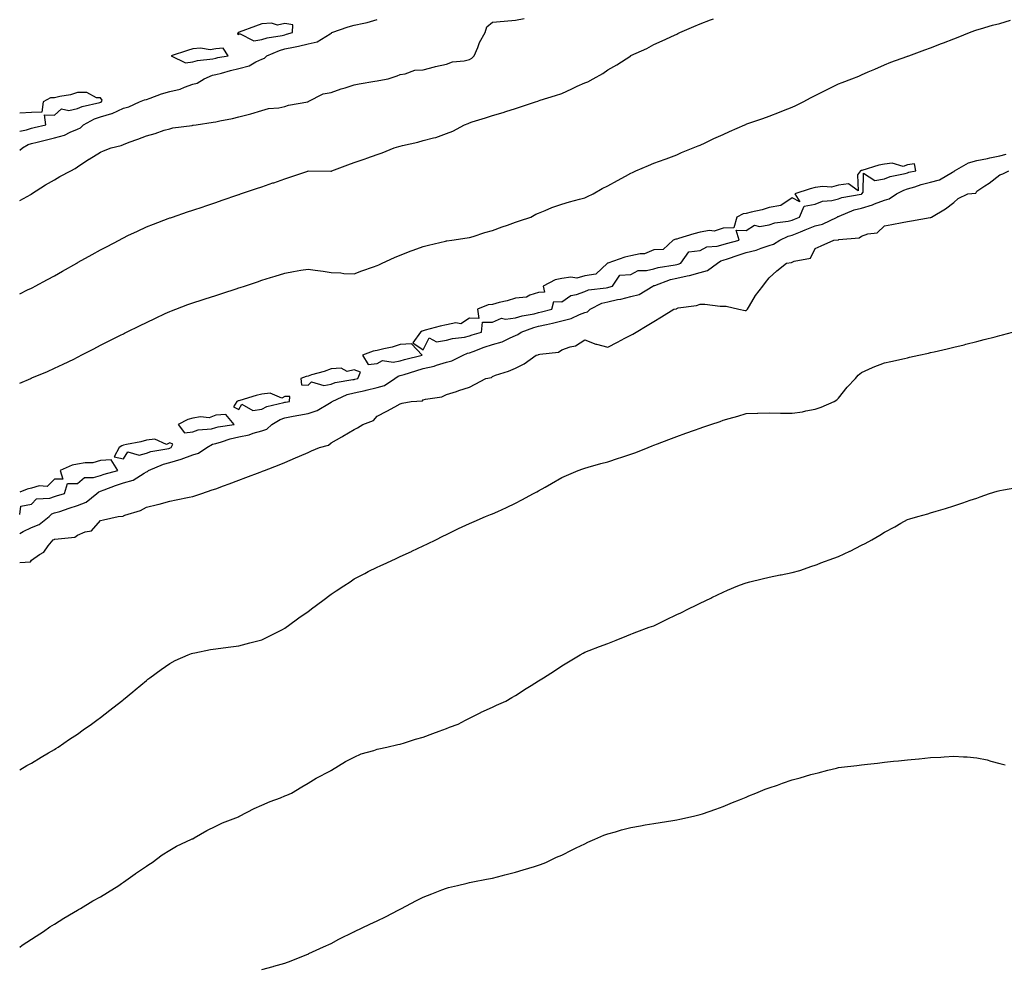
# Model space of a CAD drawing. Units: inches. Extents: x 928883 to 931523, y 7216058 to 7218698.
# Drawn here: x 928883 to 929310, y 7217906 to 7218318 of the extents above; entities that cross this region are included whole.
import ezdxf

# ---------------------------------------------------------------- set-up
doc = ezdxf.new("R2010")
doc.units = ezdxf.units.IN
doc.header["$MEASUREMENT"] = 0
doc.layers.add('Contour_92887216', color=7, linetype='Continuous', true_color=0xd1d657)

msp = doc.modelspace()

# ---------------------------------------------------------------- linework, layer by layer
at = {"layer": 'Contour_92887216'}
for points in [[(928883, 7218239.14, 3217), (928887.87, 7218241.74, 3217), (928888.05, 7218241.84, 3217), (928888.1, 7218241.86, 3217), (928888.19, 7218241.92, 3217), (928894.14, 7218245.83, 3217), (928898.05, 7218248.09, 3217), (928900.47, 7218249.5, 3217), (928905.13, 7218251.92, 3217), (928907.03, 7218252.94, 3217), (928908.05, 7218253.72, 3217), (928913.02, 7218256.96, 3217), (928913.17, 7218257.04, 3217), (928918.05, 7218260.03, 3217), (928919.28, 7218260.69, 3217), (928922.63, 7218261.92, 3217), (928927.01, 7218262.96, 3217), (928928.05, 7218263.44, 3217), (928930.5, 7218264.36, 3217), (928934.3, 7218265.67, 3217), (928938.05, 7218267.21, 3217), (928941.77, 7218268.21, 3217), (928945.66, 7218269.54, 3217), (928948.05, 7218270.24, 3217), (928949.4, 7218270.57, 3217), (928957.82, 7218271.69, 3217), (928958.05, 7218271.74, 3217), (928958.2, 7218271.76, 3217), (928959.57, 7218271.92, 3217), (928966.87, 7218273.09, 3217), (928968.05, 7218273.29, 3217), (928969.82, 7218273.68, 3217), (928975.34, 7218274.63, 3217), (928978.05, 7218275.34, 3217), (928982.67, 7218276.55, 3217), (928983.29, 7218276.67, 3217), (928988.05, 7218278.07, 3217), (928990.91, 7218279.07, 3217), (928995.39, 7218279.26, 3217), (928998.05, 7218279.85, 3217), (928999.57, 7218280.4, 3217), (929007.92, 7218281.92, 3217), (929008.02, 7218281.96, 3217), (929008.05, 7218281.96, 3217), (929008.12, 7218282, 3217), (929014.67, 7218285.3, 3217), (929018.05, 7218285.96, 3217), (929022.45, 7218287.53, 3217), (929024.1, 7218287.97, 3217), (929028.05, 7218289.22, 3217), (929030.29, 7218289.67, 3217), (929037.01, 7218290.88, 3217), (929038.05, 7218291.08, 3217), (929038.76, 7218291.22, 3217), (929042.83, 7218291.92, 3217), (929046.72, 7218293.25, 3217), (929048.05, 7218293.8, 3217), (929050.17, 7218294.05, 3217), (929054.38, 7218295.59, 3217), (929058.05, 7218295.83, 3217), (929062.88, 7218297.1, 3217), (929063.3, 7218297.17, 3217), (929068.05, 7218298.29, 3217), (929070.71, 7218299.26, 3217), (929075.81, 7218299.69, 3217), (929078.05, 7218300.22, 3217), (929079.1, 7218300.87, 3217), (929080.09, 7218301.92, 3217), (929081.62, 7218305.49, 3217), (929082.34, 7218307.62, 3217), (929084.91, 7218311.92, 3217), (929085.58, 7218314.38, 3217), (929088.05, 7218316.47, 3217), (929093.05, 7218316.92, 3217), (929098.05, 7218317.35, 3217), (929101.85, 7218318.11, 3217)], [(928883, 7218198.63, 3216), (928886.38, 7218200.26, 3216), (928888.05, 7218201.04, 3216), (928888.63, 7218201.33, 3216), (928889.72, 7218201.92, 3216), (928895.13, 7218204.85, 3216), (928898.05, 7218206.45, 3216), (928901.55, 7218208.42, 3216), (928907.77, 7218211.92, 3216), (928907.95, 7218212.02, 3216), (928908.05, 7218212.08, 3216), (928908.41, 7218212.27, 3216), (928914.38, 7218215.59, 3216), (928918.05, 7218217.62, 3216), (928920.87, 7218219.11, 3216), (928926.17, 7218221.92, 3216), (928927.4, 7218222.56, 3216), (928928.05, 7218222.92, 3216), (928929.97, 7218223.85, 3216), (928934.13, 7218225.85, 3216), (928938.05, 7218227.7, 3216), (928941.08, 7218228.89, 3216), (928947.41, 7218231.28, 3216), (928948.05, 7218231.53, 3216), (928948.34, 7218231.63, 3216), (928949.23, 7218231.92, 3216), (928955.84, 7218234.13, 3216), (928958.05, 7218234.87, 3216), (928962.51, 7218236.37, 3216), (928963.32, 7218236.65, 3216), (928968.05, 7218238.25, 3216), (928970.78, 7218239.19, 3216), (928977.66, 7218241.53, 3216), (928978.05, 7218241.67, 3216), (928978.24, 7218241.72, 3216), (928978.81, 7218241.92, 3216), (928985.7, 7218244.26, 3216), (928988.05, 7218245.06, 3216), (928992.84, 7218246.71, 3216), (928993.15, 7218246.82, 3216), (928998.05, 7218248.48, 3216), (929000.61, 7218249.36, 3216), (929008.02, 7218251.88, 3216), (929008.05, 7218251.9, 3216), (929008.07, 7218251.9, 3216), (929017.92, 7218251.78, 3216), (929018.05, 7218251.78, 3216), (929018.17, 7218251.8, 3216), (929018.4, 7218251.92, 3216), (929025.33, 7218254.63, 3216), (929028.05, 7218255.51, 3216), (929032.78, 7218257.19, 3216), (929033.59, 7218257.47, 3216), (929038.05, 7218258.99, 3216), (929040.21, 7218259.75, 3216), (929045.44, 7218261.92, 3216), (929047.48, 7218262.49, 3216), (929048.05, 7218262.62, 3216), (929049.03, 7218262.9, 3216), (929055.6, 7218264.36, 3216), (929058.05, 7218265.16, 3216), (929062.46, 7218266.33, 3216), (929063.48, 7218266.49, 3216), (929068.05, 7218268.11, 3216), (929070.78, 7218269.19, 3216), (929075.94, 7218271.92, 3216), (929077.52, 7218272.45, 3216), (929078.05, 7218272.76, 3216), (929079.27, 7218273.15, 3216), (929085.02, 7218274.95, 3216), (929088.05, 7218275.92, 3216), (929092.66, 7218277.31, 3216), (929093.83, 7218277.7, 3216), (929098.05, 7218279.03, 3216), (929100.25, 7218279.71, 3216), (929106.64, 7218281.92, 3216), (929107.71, 7218282.25, 3216), (929108.05, 7218282.37, 3216), (929108.69, 7218282.56, 3216), (929115.36, 7218284.62, 3216), (929118.05, 7218285.47, 3216), (929122.43, 7218287.55, 3216), (929124.77, 7218288.64, 3216), (929128.05, 7218290.18, 3216), (929129.38, 7218290.59, 3216), (929131.74, 7218291.92, 3216), (929135.85, 7218294.13, 3216), (929138.05, 7218295.85, 3216), (929141.96, 7218298.01, 3216), (929148.03, 7218301.92, 3216), (929148.05, 7218301.92, 3216), (929148.05, 7218301.94, 3216), (929148.07, 7218301.94, 3216), (929154.93, 7218305.05, 3216), (929158.05, 7218306.76, 3216), (929161.66, 7218308.31, 3216), (929166.97, 7218310.85, 3216), (929168.05, 7218311.33, 3216), (929168.47, 7218311.51, 3216), (929169.26, 7218311.92, 3216), (929175.37, 7218314.6, 3216), (929178.05, 7218315.77, 3216), (929182.54, 7218317.43, 3216), (929183.96, 7218317.84, 3216)], [(928883, 7218260.89, 3218), (928884.19, 7218261.92, 3218), (928886.65, 7218263.33, 3218), (928888.05, 7218263.78, 3218), (928890.51, 7218264.38, 3218), (928894.56, 7218265.42, 3218), (928898.05, 7218266.24, 3218), (928902.48, 7218267.49, 3218), (928904.92, 7218268.8, 3218), (928908.05, 7218270.1, 3218), (928909.34, 7218270.63, 3218), (928910.62, 7218271.92, 3218), (928915.46, 7218274.52, 3218), (928918.05, 7218275.36, 3218), (928922.96, 7218276.82, 3218), (928923.12, 7218276.86, 3218), (928928.05, 7218279.11, 3218), (928930.28, 7218279.69, 3218), (928934.98, 7218281.92, 3218), (928937.15, 7218282.82, 3218), (928938.05, 7218282.92, 3218), (928939.57, 7218283.44, 3218), (928944.55, 7218285.42, 3218), (928948.05, 7218286.43, 3218), (928952.54, 7218287.43, 3218), (928954.44, 7218288.31, 3218), (928958.05, 7218289.5, 3218), (928959.96, 7218290.01, 3218), (928962.98, 7218291.92, 3218), (928966.57, 7218293.4, 3218), (928968.05, 7218293.74, 3218), (928970.5, 7218294.38, 3218), (928974.41, 7218295.55, 3218), (928978.05, 7218296.39, 3218), (928982.5, 7218297.47, 3218), (928985.36, 7218299.22, 3218), (928988.05, 7218300.44, 3218), (928989.12, 7218300.85, 3218), (928990.17, 7218301.92, 3218), (928995.73, 7218304.24, 3218), (928998.05, 7218304.83, 3218), (929001.8, 7218305.67, 3218), (929003.9, 7218306.06, 3218), (929008.05, 7218307.1, 3218), (929011.98, 7218307.99, 3218), (929017.58, 7218311.45, 3218), (929018.05, 7218311.65, 3218), (929018.25, 7218311.72, 3218), (929018.41, 7218311.92, 3218), (929025.46, 7218314.5, 3218), (929028.05, 7218315.14, 3218), (929032.22, 7218316.1, 3218), (929033.69, 7218316.28, 3218), (929038.05, 7218317.56, 3218)], [(928883, 7218159.87, 3215), (928887.84, 7218161.92, 3215), (928887.99, 7218161.98, 3215), (928888.05, 7218162, 3215), (928888.2, 7218162.08, 3215), (928895.01, 7218164.95, 3215), (928898.05, 7218166.28, 3215), (928901.88, 7218168.09, 3215), (928906.43, 7218170.3, 3215), (928908.05, 7218171.08, 3215), (928908.63, 7218171.33, 3215), (928909.71, 7218171.92, 3215), (928915.2, 7218174.77, 3215), (928918.05, 7218176.3, 3215), (928921.8, 7218178.17, 3215), (928926.79, 7218180.65, 3215), (928928.05, 7218181.3, 3215), (928928.47, 7218181.49, 3215), (928929.34, 7218181.92, 3215), (928935.18, 7218184.79, 3215), (928938.05, 7218186.2, 3215), (928941.93, 7218188.03, 3215), (928946.13, 7218190.01, 3215), (928948.05, 7218190.9, 3215), (928948.78, 7218191.2, 3215), (928950.66, 7218191.92, 3215), (928955.99, 7218193.97, 3215), (928958.05, 7218194.73, 3215), (928962.2, 7218196.06, 3215), (928963.48, 7218196.49, 3215), (928968.05, 7218197.94, 3215), (928971.08, 7218198.89, 3215), (928976.9, 7218200.77, 3215), (928978.05, 7218201.14, 3215), (928978.64, 7218201.33, 3215), (928980.43, 7218201.92, 3215), (928986.15, 7218203.81, 3215), (928988.05, 7218204.46, 3215), (928991.74, 7218205.61, 3215), (928993.74, 7218206.22, 3215), (928998.05, 7218207.58, 3215), (929001.7, 7218208.27, 3215), (929004.92, 7218208.8, 3215), (929008.05, 7218209.36, 3215), (929011.1, 7218208.87, 3215), (929014.58, 7218208.44, 3215), (929018.05, 7218207.86, 3215), (929022.3, 7218207.66, 3215), (929023.58, 7218207.45, 3215), (929028.05, 7218207.29, 3215), (929031.34, 7218208.64, 3215), (929036.47, 7218210.34, 3215), (929038.05, 7218210.92, 3215), (929038.74, 7218211.24, 3215), (929040.21, 7218211.92, 3215), (929045.61, 7218214.36, 3215), (929048.05, 7218215.38, 3215), (929052.77, 7218217.19, 3215), (929053.65, 7218217.51, 3215), (929058.05, 7218219.17, 3215), (929060.27, 7218219.71, 3215), (929067.63, 7218221.51, 3215), (929068.05, 7218221.61, 3215), (929068.31, 7218221.65, 3215), (929070.42, 7218221.92, 3215), (929077.04, 7218222.92, 3215), (929078.05, 7218223.05, 3215), (929079.65, 7218223.52, 3215), (929084.78, 7218225.18, 3215), (929088.05, 7218226.04, 3215), (929092.28, 7218227.7, 3215), (929094.54, 7218228.4, 3215), (929098.05, 7218229.63, 3215), (929099.75, 7218230.22, 3215), (929104.66, 7218231.92, 3215), (929106.82, 7218233.15, 3215), (929108.05, 7218233.64, 3215), (929110.92, 7218234.79, 3215), (929113.84, 7218236.12, 3215), (929118.05, 7218237.53, 3215), (929121.4, 7218238.56, 3215), (929125.76, 7218239.63, 3215), (929128.05, 7218240.28, 3215), (929129.21, 7218240.77, 3215), (929131.73, 7218241.92, 3215), (929135.62, 7218244.34, 3215), (929138.05, 7218245.4, 3215), (929142.25, 7218247.72, 3215), (929145.78, 7218249.65, 3215), (929148.05, 7218250.9, 3215), (929148.73, 7218251.24, 3215), (929150.21, 7218251.92, 3215), (929155.67, 7218254.3, 3215), (929158.05, 7218255.26, 3215), (929162.91, 7218257.06, 3215), (929163.35, 7218257.21, 3215), (929168.05, 7218258.95, 3215), (929170.08, 7218259.89, 3215), (929175.08, 7218261.92, 3215), (929177.19, 7218262.78, 3215), (929178.05, 7218263.11, 3215), (929180.29, 7218264.17, 3215), (929184.04, 7218265.94, 3215), (929188.05, 7218267.78, 3215), (929190.9, 7218269.07, 3215), (929197.48, 7218271.92, 3215), (929197.88, 7218272.1, 3215), (929198.05, 7218272.15, 3215), (929198.41, 7218272.29, 3215), (929205.28, 7218274.69, 3215), (929208.05, 7218275.65, 3215), (929212.57, 7218277.39, 3215), (929214.2, 7218278.07, 3215), (929218.05, 7218279.62, 3215), (929219.63, 7218280.34, 3215), (929222.81, 7218281.92, 3215), (929226.2, 7218283.78, 3215), (929228.05, 7218284.6, 3215), (929232.89, 7218287.08, 3215), (929233.54, 7218287.41, 3215), (929238.05, 7218289.71, 3215), (929239.69, 7218290.28, 3215), (929243.9, 7218291.92, 3215), (929246.89, 7218293.07, 3215), (929248.05, 7218293.58, 3215), (929251.02, 7218294.89, 3215), (929253.86, 7218296.12, 3215), (929258.05, 7218297.97, 3215), (929260.83, 7218299.13, 3215), (929267.71, 7218301.59, 3215), (929268.05, 7218301.71, 3215), (929268.2, 7218301.76, 3215), (929268.66, 7218301.92, 3215), (929275.55, 7218304.42, 3215), (929278.05, 7218305.36, 3215), (929282.77, 7218307.19, 3215), (929283.68, 7218307.55, 3215), (929288.05, 7218309.24, 3215), (929289.97, 7218310.01, 3215), (929294.92, 7218311.92, 3215), (929297.17, 7218312.8, 3215), (929298.05, 7218313.13, 3215), (929299.69, 7218313.56, 3215), (929304.85, 7218315.12, 3215), (929308.05, 7218315.85, 3215), (929312.69, 7218317.27, 3215)], [(928883, 7218269.17, 3219), (928885.9, 7218269.77, 3219), (928888.05, 7218270.47, 3219), (928889.21, 7218270.77, 3219), (928894.32, 7218271.92, 3219), (928893.71, 7218276.26, 3219), (928898.05, 7218276.1, 3219), (928901.16, 7218278.81, 3219), (928904.3, 7218278.17, 3219), (928908.05, 7218279.05, 3219), (928910.04, 7218279.93, 3219), (928917.71, 7218281.57, 3219), (928918.05, 7218281.69, 3219), (928918.23, 7218281.74, 3219), (928918.54, 7218281.92, 3219), (928918.81, 7218282.68, 3219), (928918.05, 7218283.7, 3219), (928916.35, 7218283.62, 3219), (928912.16, 7218286.02, 3219), (928908.05, 7218285.98, 3219), (928904.99, 7218284.99, 3219), (928900.36, 7218284.22, 3219), (928898.05, 7218283.64, 3219), (928896.39, 7218283.58, 3219), (928893.18, 7218281.92, 3219), (928892.58, 7218277.39, 3219), (928888.05, 7218277.27, 3219), (928883.1, 7218276.98, 3219), (928883.03, 7218276.94, 3219), (928883, 7218276.94, 3219)], [(928883, 7218094.58, 3214), (928884.47, 7218095.51, 3214), (928888.05, 7218097.15, 3214), (928891.5, 7218098.46, 3214), (928895.72, 7218101.92, 3214), (928896.89, 7218103.07, 3214), (928898.05, 7218103.5, 3214), (928900.36, 7218104.22, 3214), (928904.39, 7218105.59, 3214), (928908.05, 7218106.71, 3214), (928911.77, 7218108.21, 3214), (928916.46, 7218111.92, 3214), (928917.29, 7218112.68, 3214), (928918.05, 7218112.92, 3214), (928919.62, 7218113.48, 3214), (928924.48, 7218115.49, 3214), (928928.05, 7218116.61, 3214), (928932.19, 7218117.78, 3214), (928936.94, 7218120.81, 3214), (928938.05, 7218121.37, 3214), (928938.46, 7218121.51, 3214), (928938.92, 7218121.92, 3214), (928945.3, 7218124.67, 3214), (928948.05, 7218125.42, 3214), (928952.99, 7218126.86, 3214), (928953.09, 7218126.88, 3214), (928958.05, 7218128.76, 3214), (928960.52, 7218129.46, 3214), (928964.13, 7218131.92, 3214), (928966.66, 7218133.31, 3214), (928968.05, 7218133.66, 3214), (928970.49, 7218134.36, 3214), (928974.25, 7218135.73, 3214), (928978.05, 7218136.61, 3214), (928982.55, 7218137.43, 3214), (928984.27, 7218138.13, 3214), (928988.05, 7218139.17, 3214), (928990.11, 7218139.87, 3214), (928992.39, 7218141.92, 3214), (928995.91, 7218144.07, 3214), (928998.05, 7218144.81, 3214), (929001.59, 7218145.46, 3214), (929004.06, 7218145.9, 3214), (929008.05, 7218146.63, 3214), (929012.07, 7218147.9, 3214), (929017.33, 7218151.2, 3214), (929018.05, 7218151.57, 3214), (929018.3, 7218151.67, 3214), (929018.53, 7218151.92, 3214), (929025.09, 7218154.89, 3214), (929028.05, 7218155.67, 3214), (929032.82, 7218156.69, 3214), (929033.22, 7218156.74, 3214), (929038.05, 7218157.92, 3214), (929041.16, 7218158.81, 3214), (929045.71, 7218161.92, 3214), (929047.07, 7218162.9, 3214), (929048.05, 7218163.09, 3214), (929049.72, 7218163.6, 3214), (929054.73, 7218165.24, 3214), (929058.05, 7218166.14, 3214), (929062.76, 7218167.21, 3214), (929063.75, 7218167.62, 3214), (929068.05, 7218168.95, 3214), (929070.47, 7218169.5, 3214), (929075.27, 7218171.92, 3214), (929077.2, 7218172.78, 3214), (929078.05, 7218172.97, 3214), (929079.71, 7218173.58, 3214), (929084.48, 7218175.49, 3214), (929088.05, 7218176.67, 3214), (929092.22, 7218177.74, 3214), (929095.68, 7218179.56, 3214), (929098.05, 7218180.49, 3214), (929099.09, 7218180.88, 3214), (929100.47, 7218181.92, 3214), (929105.96, 7218184.01, 3214), (929108.05, 7218184.54, 3214), (929111.46, 7218185.32, 3214), (929114.1, 7218185.87, 3214), (929118.05, 7218186.84, 3214), (929122.1, 7218187.88, 3214), (929125.77, 7218189.63, 3214), (929128.05, 7218190.47, 3214), (929129.19, 7218190.79, 3214), (929130.38, 7218191.92, 3214), (929135.47, 7218194.5, 3214), (929138.05, 7218195.18, 3214), (929142.21, 7218196.08, 3214), (929143.63, 7218196.33, 3214), (929148.05, 7218197.41, 3214), (929151.6, 7218198.37, 3214), (929157.59, 7218201.92, 3214), (929157.86, 7218202.12, 3214), (929158.05, 7218202.15, 3214), (929158.38, 7218202.25, 3214), (929165.21, 7218204.77, 3214), (929168.05, 7218205.44, 3214), (929172.54, 7218206.41, 3214), (929173.45, 7218206.53, 3214), (929178.05, 7218207.78, 3214), (929181.29, 7218208.68, 3214), (929185.56, 7218211.92, 3214), (929187.07, 7218212.9, 3214), (929188.05, 7218213.17, 3214), (929189.91, 7218213.78, 3214), (929194.53, 7218215.44, 3214), (929198.05, 7218216.47, 3214), (929202.45, 7218217.53, 3214), (929204.52, 7218218.38, 3214), (929208.05, 7218219.52, 3214), (929209.88, 7218220.1, 3214), (929212.66, 7218221.92, 3214), (929216.32, 7218223.66, 3214), (929218.05, 7218224.09, 3214), (929221.69, 7218225.55, 3214), (929223.64, 7218226.33, 3214), (929228.05, 7218228.13, 3214), (929231.14, 7218228.83, 3214), (929237.57, 7218231.92, 3214), (929237.87, 7218232.1, 3214), (929238.05, 7218232.13, 3214), (929238.38, 7218232.25, 3214), (929244.96, 7218235.01, 3214), (929248.05, 7218235.83, 3214), (929252.78, 7218237.19, 3214), (929253.78, 7218237.66, 3214), (929258.05, 7218239.26, 3214), (929260.14, 7218239.83, 3214), (929263.28, 7218241.92, 3214), (929266.39, 7218243.58, 3214), (929268.05, 7218244.09, 3214), (929271.17, 7218245.05, 3214), (929273.94, 7218246.04, 3214), (929278.05, 7218247.1, 3214), (929281.88, 7218248.09, 3214), (929287.56, 7218251.43, 3214), (929288.05, 7218251.65, 3214), (929288.24, 7218251.72, 3214), (929288.38, 7218251.92, 3214), (929294.52, 7218255.44, 3214), (929298.05, 7218256.51, 3214), (929302.65, 7218257.31, 3214), (929303.73, 7218257.6, 3214), (929308.05, 7218258.48, 3214), (929310.79, 7218259.19, 3214)], [(928883, 7218081.99, 3213), (928887.67, 7218082.29, 3213), (928888.05, 7218083.03, 3213), (928891.54, 7218085.42, 3213), (928893.47, 7218086.49, 3213), (928895.42, 7218089.28, 3213), (928897.48, 7218091.92, 3213), (928897.96, 7218092.02, 3213), (928898.05, 7218092.08, 3213), (928898.29, 7218092.15, 3213), (928906.94, 7218093.03, 3213), (928908.05, 7218093.83, 3213), (928911.42, 7218095.3, 3213), (928914.19, 7218095.79, 3213), (928918.05, 7218100.2, 3213), (928919.41, 7218100.57, 3213), (928925.67, 7218101.92, 3213), (928927.91, 7218102.06, 3213), (928928.05, 7218102.27, 3213), (928928.65, 7218102.51, 3213), (928935.45, 7218104.52, 3213), (928938.05, 7218106.04, 3213), (928942.79, 7218107.19, 3213), (928943.52, 7218107.39, 3213), (928948.05, 7218108.56, 3213), (928950.81, 7218109.17, 3213), (928956.46, 7218110.32, 3213), (928958.05, 7218110.67, 3213), (928959.02, 7218110.96, 3213), (928961.93, 7218111.92, 3213), (928966.49, 7218113.48, 3213), (928968.05, 7218114.03, 3213), (928971.41, 7218115.28, 3213), (928973.8, 7218116.18, 3213), (928978.05, 7218117.76, 3213), (928981.07, 7218118.89, 3213), (928987.35, 7218121.22, 3213), (928988.05, 7218121.49, 3213), (928988.36, 7218121.61, 3213), (928989.16, 7218121.92, 3213), (928995.53, 7218124.44, 3213), (928998.05, 7218125.46, 3213), (929002.54, 7218127.43, 3213), (929004.31, 7218128.19, 3213), (929008.05, 7218129.81, 3213), (929009.48, 7218130.49, 3213), (929013.09, 7218131.92, 3213), (929016.98, 7218132.99, 3213), (929018.05, 7218133.87, 3213), (929022.73, 7218136.59, 3213), (929023.13, 7218136.84, 3213), (929028.05, 7218139.67, 3213), (929029.47, 7218140.49, 3213), (929031.86, 7218141.92, 3213), (929036.39, 7218143.58, 3213), (929038.05, 7218145.46, 3213), (929042.29, 7218147.68, 3213), (929045.66, 7218149.54, 3213), (929048.05, 7218150.83, 3213), (929048.88, 7218151.1, 3213), (929052.73, 7218151.92, 3213), (929057.74, 7218152.23, 3213), (929058.05, 7218152.53, 3213), (929058.94, 7218152.82, 3213), (929066.13, 7218153.85, 3213), (929068.05, 7218154.89, 3213), (929072.41, 7218156.28, 3213), (929073.39, 7218156.59, 3213), (929078.05, 7218158.11, 3213), (929080.59, 7218159.38, 3213), (929085.19, 7218161.92, 3213), (929087.64, 7218162.33, 3213), (929088.05, 7218162.78, 3213), (929089.41, 7218163.29, 3213), (929094.92, 7218165.06, 3213), (929098.05, 7218166.39, 3213), (929101.81, 7218168.15, 3213), (929106.96, 7218171.92, 3213), (929107.86, 7218172.12, 3213), (929108.05, 7218172.23, 3213), (929108.52, 7218172.39, 3213), (929116.66, 7218173.31, 3213), (929118.05, 7218174.26, 3213), (929121.72, 7218175.59, 3213), (929123.98, 7218176, 3213), (929128.05, 7218178.62, 3213), (929132.93, 7218176.8, 3213), (929133.22, 7218176.74, 3213), (929138.05, 7218175.44, 3213), (929142.3, 7218177.68, 3213), (929145.48, 7218179.34, 3213), (929148.05, 7218180.71, 3213), (929148.85, 7218181.12, 3213), (929150.35, 7218181.92, 3213), (929155.07, 7218184.91, 3213), (929158.05, 7218186.65, 3213), (929161.32, 7218188.66, 3213), (929166.64, 7218191.92, 3213), (929167.84, 7218192.13, 3213), (929168.05, 7218192.29, 3213), (929168.58, 7218192.45, 3213), (929176.49, 7218193.48, 3213), (929178.05, 7218194.13, 3213), (929180.19, 7218194.05, 3213), (929186.73, 7218193.25, 3213), (929188.05, 7218193.19, 3213), (929189.38, 7218193.25, 3213), (929194.94, 7218191.92, 3213), (929197.56, 7218191.43, 3213), (929198.05, 7218191.3, 3213), (929198.36, 7218191.61, 3213), (929198.61, 7218191.92, 3213), (929199.56, 7218193.42, 3213), (929202.14, 7218197.82, 3213), (929205.35, 7218201.92, 3213), (929206.47, 7218203.5, 3213), (929208.05, 7218205.47, 3213), (929211.39, 7218208.58, 3213), (929215.61, 7218211.92, 3213), (929217.77, 7218212.21, 3213), (929218.9, 7218212.76, 3213), (929225.95, 7218214.03, 3213), (929228.05, 7218218.23, 3213), (929230.58, 7218219.38, 3213), (929236.13, 7218221.92, 3213), (929237.94, 7218222.04, 3213), (929238.05, 7218222.08, 3213), (929238.28, 7218222.15, 3213), (929247.13, 7218222.84, 3213), (929248.05, 7218223.58, 3213), (929250.75, 7218224.62, 3213), (929254.84, 7218225.12, 3213), (929258.05, 7218228.15, 3213), (929261.23, 7218228.74, 3213), (929265.65, 7218229.52, 3213), (929268.05, 7218229.95, 3213), (929269.72, 7218230.24, 3213), (929277.83, 7218231.71, 3213), (929278.05, 7218231.74, 3213), (929278.19, 7218231.78, 3213), (929278.46, 7218231.92, 3213), (929284.44, 7218235.53, 3213), (929288.05, 7218238.19, 3213), (929290.04, 7218239.93, 3213), (929294.14, 7218241.92, 3213), (929297.64, 7218242.33, 3213), (929298.05, 7218243.11, 3213), (929301.57, 7218245.44, 3213), (929303.38, 7218246.59, 3213), (929308.05, 7218250.24, 3213), (929309.3, 7218250.67, 3213), (929311.98, 7218251.92, 3213)], [(928883, 7217992.12, 3212), (928886.08, 7217993.89, 3212), (928888.05, 7217994.97, 3212), (928892.37, 7217997.6, 3212), (928895.55, 7217999.42, 3212), (928898.05, 7218000.87, 3212), (928898.68, 7218001.28, 3212), (928899.75, 7218001.92, 3212), (928904.64, 7218005.32, 3212), (928908.05, 7218007.56, 3212), (928910.55, 7218009.42, 3212), (928914.21, 7218011.92, 3212), (928916.41, 7218013.56, 3212), (928918.05, 7218014.73, 3212), (928922.03, 7218017.94, 3212), (928927.21, 7218021.92, 3212), (928927.68, 7218022.29, 3212), (928928.05, 7218022.56, 3212), (928932.02, 7218025.88, 3212), (928933.14, 7218026.82, 3212), (928938.05, 7218030.85, 3212), (928938.64, 7218031.33, 3212), (928939.39, 7218031.92, 3212), (928944.33, 7218035.63, 3212), (928948.05, 7218038.19, 3212), (928950.49, 7218039.48, 3212), (928956.12, 7218041.92, 3212), (928957.48, 7218042.49, 3212), (928958.05, 7218042.68, 3212), (928958.97, 7218042.84, 3212), (928965.73, 7218044.24, 3212), (928968.05, 7218044.62, 3212), (928971.17, 7218045.03, 3212), (928974.53, 7218045.44, 3212), (928978.05, 7218045.92, 3212), (928982.86, 7218047.12, 3212), (928983.39, 7218047.25, 3212), (928988.05, 7218048.44, 3212), (928990.37, 7218049.6, 3212), (928994.92, 7218051.92, 3212), (928996.96, 7218053.01, 3212), (928998.05, 7218053.58, 3212), (929002.86, 7218057.12, 3212), (929004.1, 7218057.97, 3212), (929008.05, 7218060.73, 3212), (929008.72, 7218061.24, 3212), (929009.62, 7218061.92, 3212), (929014.41, 7218065.55, 3212), (929018.05, 7218068.21, 3212), (929020.28, 7218069.69, 3212), (929023.64, 7218071.92, 3212), (929026.27, 7218073.7, 3212), (929028.05, 7218074.87, 3212), (929032.68, 7218077.29, 3212), (929034.19, 7218078.05, 3212), (929038.05, 7218080.05, 3212), (929039.34, 7218080.63, 3212), (929042.2, 7218081.92, 3212), (929046.22, 7218083.74, 3212), (929048.05, 7218084.58, 3212), (929052.99, 7218086.86, 3212), (929053.07, 7218086.9, 3212), (929058.05, 7218089.24, 3212), (929059.85, 7218090.12, 3212), (929063.51, 7218091.92, 3212), (929066.53, 7218093.44, 3212), (929068.05, 7218094.21, 3212), (929072.43, 7218096.3, 3212), (929073.26, 7218096.71, 3212), (929078.05, 7218098.91, 3212), (929080.11, 7218099.85, 3212), (929084.94, 7218101.92, 3212), (929087.14, 7218102.84, 3212), (929088.05, 7218103.19, 3212), (929090.35, 7218104.22, 3212), (929094.08, 7218105.88, 3212), (929098.05, 7218107.7, 3212), (929100.82, 7218109.15, 3212), (929105.88, 7218111.92, 3212), (929107.28, 7218112.68, 3212), (929108.05, 7218113.13, 3212), (929110.85, 7218114.71, 3212), (929113.66, 7218116.31, 3212), (929118.05, 7218118.85, 3212), (929120.16, 7218119.81, 3212), (929125.22, 7218121.92, 3212), (929127.27, 7218122.7, 3212), (929128.05, 7218122.96, 3212), (929129.48, 7218123.35, 3212), (929134.99, 7218124.99, 3212), (929138.05, 7218125.75, 3212), (929142.73, 7218127.25, 3212), (929143.7, 7218127.56, 3212), (929148.05, 7218128.97, 3212), (929150.16, 7218129.81, 3212), (929155.5, 7218131.92, 3212), (929157.34, 7218132.64, 3212), (929158.05, 7218132.92, 3212), (929159.66, 7218133.52, 3212), (929164.59, 7218135.38, 3212), (929168.05, 7218136.74, 3212), (929171.89, 7218138.07, 3212), (929175.58, 7218139.46, 3212), (929178.05, 7218140.34, 3212), (929179.28, 7218140.69, 3212), (929182.73, 7218141.92, 3212), (929186.72, 7218143.25, 3212), (929188.05, 7218143.74, 3212), (929190.62, 7218144.48, 3212), (929194.43, 7218145.53, 3212), (929198.05, 7218146.69, 3212), (929202.93, 7218146.8, 3212), (929203.13, 7218146.84, 3212), (929208.05, 7218146.9, 3212), (929212.98, 7218146.84, 3212), (929213.11, 7218146.86, 3212), (929218.05, 7218146.82, 3212), (929222.52, 7218147.45, 3212), (929223.92, 7218147.8, 3212), (929228.05, 7218148.48, 3212), (929230.52, 7218149.46, 3212), (929236.24, 7218151.92, 3212), (929237.42, 7218152.56, 3212), (929238.05, 7218153.29, 3212), (929241.9, 7218158.07, 3212), (929245.44, 7218161.92, 3212), (929246.68, 7218163.29, 3212), (929248.05, 7218164.5, 3212), (929252.8, 7218166.67, 3212), (929253.13, 7218166.84, 3212), (929258.05, 7218168.66, 3212), (929260.76, 7218169.22, 3212), (929266.67, 7218170.53, 3212), (929268.05, 7218170.83, 3212), (929268.93, 7218171.04, 3212), (929272.87, 7218171.92, 3212), (929277.09, 7218172.88, 3212), (929278.05, 7218173.09, 3212), (929279.56, 7218173.44, 3212), (929285.23, 7218174.73, 3212), (929288.05, 7218175.38, 3212), (929292.65, 7218176.53, 3212), (929293.28, 7218176.69, 3212), (929298.05, 7218177.88, 3212), (929301.24, 7218178.72, 3212), (929306.06, 7218179.93, 3212), (929308.05, 7218180.46, 3212), (929309.21, 7218180.77, 3212), (929313.5, 7218181.92, 3212)], [(928883, 7218102.85, 3215), (928883.46, 7218106.51, 3215), (928888.05, 7218107.37, 3215), (928890.34, 7218109.63, 3215), (928896.05, 7218109.93, 3215), (928898.05, 7218110.63, 3215), (928899.03, 7218110.94, 3215), (928902.41, 7218111.92, 3215), (928903.74, 7218116.24, 3215), (928908.05, 7218116.24, 3215), (928911.14, 7218118.83, 3215), (928914.98, 7218118.85, 3215), (928918.05, 7218119.81, 3215), (928919.59, 7218120.38, 3215), (928925.58, 7218121.92, 3215), (928922.69, 7218126.57, 3215), (928918.05, 7218126.26, 3215), (928914.66, 7218125.32, 3215), (928911.46, 7218125.32, 3215), (928908.05, 7218124.71, 3215), (928905.79, 7218124.19, 3215), (928900.59, 7218121.92, 3215), (928901.74, 7218118.23, 3215), (928898.05, 7218118.23, 3215), (928894.95, 7218115.03, 3215), (928891.42, 7218115.3, 3215), (928888.05, 7218114.26, 3215), (928886.17, 7218113.8, 3215), (928883, 7218112.55, 3215)], [(928883, 7217915.16, 3211), (928884.05, 7217915.92, 3211), (928888.05, 7217918.6, 3211), (928890.08, 7217919.89, 3211), (928893.37, 7217921.92, 3211), (928896.1, 7217923.87, 3211), (928898.05, 7217925.14, 3211), (928902.21, 7217927.76, 3211), (928906.27, 7217930.14, 3211), (928908.05, 7217931.2, 3211), (928908.51, 7217931.47, 3211), (928909.35, 7217931.92, 3211), (928914.72, 7217935.26, 3211), (928918.05, 7217937, 3211), (928921.07, 7217938.89, 3211), (928926.04, 7217941.92, 3211), (928927.2, 7217942.78, 3211), (928928.05, 7217943.33, 3211), (928933.02, 7217946.94, 3211), (928933.19, 7217947.06, 3211), (928938.05, 7217950.3, 3211), (928939.01, 7217950.96, 3211), (928940.52, 7217951.92, 3211), (928944.78, 7217955.18, 3211), (928948.05, 7217957.27, 3211), (928951.04, 7217958.93, 3211), (928957.58, 7217961.92, 3211), (928957.87, 7217962.1, 3211), (928958.05, 7217962.19, 3211), (928958.66, 7217962.53, 3211), (928964.22, 7217965.75, 3211), (928968.05, 7217967.66, 3211), (928970.94, 7217969.03, 3211), (928977.86, 7217971.72, 3211), (928978.05, 7217971.8, 3211), (928978.13, 7217971.84, 3211), (928978.32, 7217971.92, 3211), (928984.73, 7217975.24, 3211), (928988.05, 7217976.76, 3211), (928991.64, 7217978.33, 3211), (928996.07, 7217979.93, 3211), (928998.05, 7217980.71, 3211), (928998.88, 7217981.08, 3211), (929000.91, 7217981.92, 3211), (929005.31, 7217984.65, 3211), (929008.05, 7217986.22, 3211), (929011.59, 7217988.38, 3211), (929017.8, 7217991.67, 3211), (929018.05, 7217991.8, 3211), (929018.12, 7217991.86, 3211), (929018.25, 7217991.92, 3211), (929024.32, 7217995.65, 3211), (929028.05, 7217997.55, 3211), (929031.05, 7217998.93, 3211), (929036.64, 7218000.51, 3211), (929038.05, 7218001.02, 3211), (929038.73, 7218001.24, 3211), (929042.18, 7218001.92, 3211), (929046.97, 7218002.99, 3211), (929048.05, 7218003.17, 3211), (929049.85, 7218003.72, 3211), (929054.68, 7218005.3, 3211), (929058.05, 7218006.24, 3211), (929062.15, 7218007.82, 3211), (929064.97, 7218008.83, 3211), (929068.05, 7218009.99, 3211), (929069.44, 7218010.53, 3211), (929073.18, 7218011.92, 3211), (929076.33, 7218013.64, 3211), (929078.05, 7218014.5, 3211), (929082.99, 7218016.98, 3211), (929083.2, 7218017.08, 3211), (929088.05, 7218019.26, 3211), (929089.83, 7218020.14, 3211), (929093.82, 7218021.92, 3211), (929096.49, 7218023.48, 3211), (929098.05, 7218024.38, 3211), (929102.63, 7218027.35, 3211), (929104.85, 7218028.72, 3211), (929108.05, 7218030.71, 3211), (929108.79, 7218031.18, 3211), (929110.1, 7218031.92, 3211), (929114.89, 7218035.08, 3211), (929118.05, 7218037.15, 3211), (929121.06, 7218038.91, 3211), (929126.1, 7218041.92, 3211), (929127.31, 7218042.66, 3211), (929128.05, 7218043.07, 3211), (929129.9, 7218043.78, 3211), (929134.44, 7218045.53, 3211), (929138.05, 7218046.86, 3211), (929141.63, 7218048.35, 3211), (929146.33, 7218050.2, 3211), (929148.05, 7218050.88, 3211), (929148.78, 7218051.2, 3211), (929150.7, 7218051.92, 3211), (929156.06, 7218053.91, 3211), (929158.05, 7218054.56, 3211), (929162.97, 7218057, 3211), (929163.28, 7218057.15, 3211), (929168.05, 7218059.5, 3211), (929169.72, 7218060.24, 3211), (929173.05, 7218061.92, 3211), (929176.42, 7218063.54, 3211), (929178.05, 7218064.32, 3211), (929182.68, 7218066.55, 3211), (929183.18, 7218066.78, 3211), (929188.05, 7218069.22, 3211), (929189.99, 7218069.99, 3211), (929194.5, 7218071.92, 3211), (929197.12, 7218072.86, 3211), (929198.05, 7218073.17, 3211), (929199.71, 7218073.58, 3211), (929205.05, 7218074.93, 3211), (929208.05, 7218075.67, 3211), (929212.74, 7218076.61, 3211), (929213.27, 7218076.71, 3211), (929218.05, 7218077.74, 3211), (929221.36, 7218078.62, 3211), (929226.56, 7218080.42, 3211), (929228.05, 7218080.87, 3211), (929228.81, 7218081.16, 3211), (929230.42, 7218081.92, 3211), (929236.07, 7218083.89, 3211), (929238.05, 7218084.67, 3211), (929243.04, 7218086.94, 3211), (929243.1, 7218086.98, 3211), (929248.05, 7218089.54, 3211), (929249.67, 7218090.3, 3211), (929252.58, 7218091.92, 3211), (929256.09, 7218093.89, 3211), (929258.05, 7218095.16, 3211), (929262.47, 7218097.51, 3211), (929265.19, 7218099.07, 3211), (929268.05, 7218100.67, 3211), (929269.05, 7218100.92, 3211), (929272.54, 7218101.92, 3211), (929276.81, 7218103.15, 3211), (929278.05, 7218103.6, 3211), (929280.48, 7218104.36, 3211), (929284.51, 7218105.47, 3211), (929288.05, 7218106.65, 3211), (929292.06, 7218107.9, 3211), (929295.16, 7218109.03, 3211), (929298.05, 7218109.99, 3211), (929299.48, 7218110.49, 3211), (929303.52, 7218111.92, 3211), (929306.97, 7218112.99, 3211), (929308.05, 7218113.31, 3211), (929309.69, 7218113.56, 3211), (929315.4, 7218114.58, 3211)], [(928988.05, 7217905.36, 3210), (928992.86, 7217906.72, 3210), (928993.16, 7217906.82, 3210), (928998.05, 7217908.19, 3210), (929000.73, 7217909.24, 3210), (929007.54, 7217911.92, 3210), (929007.9, 7217912.08, 3210), (929008.05, 7217912.13, 3210), (929008.45, 7217912.31, 3210), (929014.7, 7217915.28, 3210), (929018.05, 7217916.72, 3210), (929021.44, 7217918.54, 3210), (929027.85, 7217921.72, 3210), (929028.05, 7217921.82, 3210), (929028.12, 7217921.86, 3210), (929028.26, 7217921.92, 3210), (929034.82, 7217925.16, 3210), (929038.05, 7217926.61, 3210), (929041.64, 7217928.33, 3210), (929047.49, 7217931.35, 3210), (929048.05, 7217931.65, 3210), (929048.24, 7217931.72, 3210), (929048.58, 7217931.92, 3210), (929054.8, 7217935.16, 3210), (929058.05, 7217936.88, 3210), (929061.7, 7217938.27, 3210), (929066.09, 7217939.97, 3210), (929068.05, 7217940.71, 3210), (929069.02, 7217940.94, 3210), (929072.87, 7217941.92, 3210), (929077.07, 7217942.9, 3210), (929078.05, 7217943.13, 3210), (929079.54, 7217943.4, 3210), (929085.41, 7217944.56, 3210), (929088.05, 7217945.08, 3210), (929092.34, 7217946.22, 3210), (929093.45, 7217946.51, 3210), (929098.05, 7217947.66, 3210), (929101.33, 7217948.64, 3210), (929106.29, 7217950.16, 3210), (929108.05, 7217950.69, 3210), (929108.93, 7217951.04, 3210), (929111.13, 7217951.92, 3210), (929115.82, 7217954.15, 3210), (929118.05, 7217955.08, 3210), (929122.57, 7217957.39, 3210), (929124.35, 7217958.21, 3210), (929128.05, 7217959.99, 3210), (929129.35, 7217960.61, 3210), (929132.42, 7217961.92, 3210), (929136.33, 7217963.64, 3210), (929138.05, 7217964.3, 3210), (929141.35, 7217965.22, 3210), (929143.99, 7217965.98, 3210), (929148.05, 7217967.04, 3210), (929152.24, 7217967.72, 3210), (929154.27, 7217968.13, 3210), (929158.05, 7217968.81, 3210), (929160.82, 7217969.15, 3210), (929166.2, 7217970.06, 3210), (929168.05, 7217970.34, 3210), (929169.35, 7217970.61, 3210), (929175.26, 7217971.92, 3210), (929177.48, 7217972.49, 3210), (929178.05, 7217972.62, 3210), (929179.14, 7217973.01, 3210), (929184.91, 7217975.06, 3210), (929188.05, 7217976.1, 3210), (929192.14, 7217977.84, 3210), (929195.21, 7217979.09, 3210), (929198.05, 7217980.26, 3210), (929199.22, 7217980.75, 3210), (929202.25, 7217981.92, 3210), (929206.32, 7217983.64, 3210), (929208.05, 7217984.24, 3210), (929211.59, 7217985.46, 3210), (929213.76, 7217986.22, 3210), (929218.05, 7217987.7, 3210), (929221.43, 7217988.54, 3210), (929226.13, 7217990.01, 3210), (929228.05, 7217990.51, 3210), (929229.21, 7217990.77, 3210), (929233.44, 7217991.92, 3210), (929237.16, 7217992.82, 3210), (929238.05, 7217993.03, 3210), (929239.33, 7217993.21, 3210), (929246, 7217993.97, 3210), (929248.05, 7217994.26, 3210), (929250.68, 7217994.56, 3210), (929255.01, 7217994.97, 3210), (929258.05, 7217995.32, 3210), (929261.89, 7217995.77, 3210), (929264.05, 7217995.92, 3210), (929268.05, 7217996.41, 3210), (929272.97, 7217996.84, 3210), (929273.12, 7217996.84, 3210), (929278.05, 7217997.35, 3210), (929282.44, 7217997.53, 3210), (929283.87, 7217997.74, 3210), (929288.05, 7217997.97, 3210), (929292.32, 7217997.64, 3210), (929293.85, 7217997.72, 3210), (929298.05, 7217997.33, 3210), (929302.55, 7217996.41, 3210), (929304.11, 7217995.87, 3210), (929308.05, 7217994.85, 3210), (929310.35, 7217994.22, 3210)]]:
    msp.add_polyline3d(points, dxfattribs=at)
for points in [[(928998.05, 7218311.04, 3219), (928998.76, 7218311.2, 3219), (929001.29, 7218311.92, 3219), (929001.42, 7218315.3, 3219), (928998.05, 7218315.83, 3219), (928994.77, 7218315.2, 3219), (928992.21, 7218316.08, 3219), (928988.05, 7218315.79, 3219), (928985.26, 7218314.71, 3219), (928978.24, 7218312.12, 3219), (928978.05, 7218312.04, 3219), (928977.94, 7218312.04, 3219), (928977.72, 7218311.92, 3219), (928977.41, 7218311.28, 3219), (928978.05, 7218311.08, 3219), (928978.39, 7218311.59, 3219), (928984.54, 7218308.4, 3219), (928988.05, 7218308.97, 3219), (928990.27, 7218309.71, 3219), (928996.88, 7218310.75, 3219)], [(928968.05, 7218300.9, 3219), (928968.86, 7218301.12, 3219), (928973.37, 7218301.92, 3219), (928971.3, 7218305.16, 3219), (928968.05, 7218304.89, 3219), (928965.54, 7218304.42, 3219), (928961.37, 7218305.24, 3219), (928958.05, 7218304.93, 3219), (928955.73, 7218304.24, 3219), (928948.66, 7218301.92, 3219), (928954.91, 7218298.78, 3219), (928958.05, 7218299.22, 3219), (928960.11, 7218299.87, 3219), (928966.74, 7218300.61, 3219)], [(929078.05, 7218180.32, 3215), (929079.23, 7218180.75, 3215), (929083.27, 7218181.92, 3215), (929083.74, 7218186.24, 3215), (929088.05, 7218186.37, 3215), (929091.91, 7218188.05, 3215), (929093.67, 7218187.55, 3215), (929098.05, 7218188.17, 3215), (929100.91, 7218189.05, 3215), (929106.06, 7218189.93, 3215), (929108.05, 7218190.44, 3215), (929109.26, 7218190.71, 3215), (929113.76, 7218191.92, 3215), (929114.67, 7218195.3, 3215), (929118.05, 7218195.16, 3215), (929122.08, 7218197.9, 3215), (929124.43, 7218198.31, 3215), (929128.05, 7218199.62, 3215), (929129.71, 7218200.26, 3215), (929137.31, 7218201.18, 3215), (929138.05, 7218201.37, 3215), (929138.5, 7218201.47, 3215), (929140.1, 7218201.92, 3215), (929143.32, 7218206.65, 3215), (929148.05, 7218207.02, 3215), (929151.29, 7218208.68, 3215), (929154.8, 7218208.68, 3215), (929158.05, 7218209.5, 3215), (929159.92, 7218210.05, 3215), (929167.33, 7218211.2, 3215), (929168.05, 7218211.37, 3215), (929168.5, 7218211.47, 3215), (929169.76, 7218211.92, 3215), (929173.2, 7218216.76, 3215), (929178.05, 7218217.43, 3215), (929181.03, 7218218.93, 3215), (929185.41, 7218219.28, 3215), (929188.05, 7218220.03, 3215), (929189.48, 7218220.49, 3215), (929194.98, 7218221.92, 3215), (929193.69, 7218226.28, 3215), (929198.05, 7218226, 3215), (929201.6, 7218228.37, 3215), (929203.87, 7218227.74, 3215), (929208.05, 7218228.5, 3215), (929210.55, 7218229.42, 3215), (929216.3, 7218230.16, 3215), (929218.05, 7218230.61, 3215), (929218.98, 7218231, 3215), (929221.22, 7218231.92, 3215), (929223.27, 7218236.69, 3215), (929228.05, 7218237.43, 3215), (929231.18, 7218238.8, 3215), (929235.26, 7218239.13, 3215), (929238.05, 7218239.87, 3215), (929239.58, 7218240.4, 3215), (929247.94, 7218241.8, 3215), (929248.05, 7218241.84, 3215), (929248.11, 7218241.86, 3215), (929248.25, 7218241.92, 3215), (929248.84, 7218242.7, 3215), (929249, 7218250.96, 3215), (929253.89, 7218247.76, 3215), (929258.05, 7218248.46, 3215), (929260.45, 7218249.52, 3215), (929266.95, 7218250.83, 3215), (929268.05, 7218251.16, 3215), (929268.63, 7218251.33, 3215), (929271.59, 7218251.92, 3215), (929271.1, 7218254.97, 3215), (929268.05, 7218254.5, 3215), (929266.12, 7218253.85, 3215), (929261.42, 7218255.28, 3215), (929258.05, 7218254.89, 3215), (929255.58, 7218254.38, 3215), (929248.27, 7218252.13, 3215), (929248.05, 7218252.1, 3215), (929247.91, 7218252.06, 3215), (929247.68, 7218251.92, 3215), (929246.4, 7218250.26, 3215), (929246.64, 7218243.33, 3215), (929242.49, 7218246.35, 3215), (929238.05, 7218245.73, 3215), (929235.11, 7218244.87, 3215), (929231.32, 7218245.2, 3215), (929228.05, 7218244.67, 3215), (929225.74, 7218244.22, 3215), (929219.09, 7218241.92, 3215), (929221.38, 7218238.58, 3215), (929218.05, 7218240.22, 3215), (929213.06, 7218236.9, 3215), (929213.05, 7218236.92, 3215), (929208.05, 7218236.04, 3215), (929205.01, 7218234.97, 3215), (929200.18, 7218234.05, 3215), (929198.05, 7218233.46, 3215), (929196.72, 7218233.25, 3215), (929194, 7218231.92, 3215), (929192.73, 7218227.25, 3215), (929188.05, 7218227.08, 3215), (929184.16, 7218225.81, 3215), (929182.16, 7218226.02, 3215), (929178.05, 7218225.36, 3215), (929175.34, 7218224.63, 3215), (929168.69, 7218222.56, 3215), (929168.05, 7218222.37, 3215), (929167.62, 7218222.35, 3215), (929166.46, 7218221.92, 3215), (929162.08, 7218217.9, 3215), (929158.05, 7218217.74, 3215), (929153.98, 7218215.98, 3215), (929152.12, 7218215.98, 3215), (929148.05, 7218215.05, 3215), (929145.41, 7218214.56, 3215), (929138.09, 7218211.96, 3215), (929138.02, 7218211.96, 3215), (929137.96, 7218211.92, 3215), (929132.89, 7218207.08, 3215), (929128.05, 7218206.45, 3215), (929124.58, 7218205.38, 3215), (929121.96, 7218205.83, 3215), (929118.05, 7218205.26, 3215), (929115.28, 7218204.69, 3215), (929110.01, 7218201.92, 3215), (929110.63, 7218199.34, 3215), (929108.05, 7218199.15, 3215), (929104.21, 7218198.07, 3215), (929102.8, 7218197.17, 3215), (929098.05, 7218196.74, 3215), (929094.36, 7218195.61, 3215), (929090.93, 7218194.81, 3215), (929088.05, 7218194.01, 3215), (929086.18, 7218193.8, 3215), (929081.61, 7218191.92, 3215), (929082.1, 7218187.88, 3215), (929078.05, 7218188.05, 3215), (929074.34, 7218185.63, 3215), (929072.13, 7218186, 3215), (929068.05, 7218185.1, 3215), (929065.41, 7218184.56, 3215), (929058.89, 7218182.76, 3215), (929058.05, 7218182.56, 3215), (929057.52, 7218182.45, 3215), (929056.83, 7218181.92, 3215), (929053.44, 7218177.31, 3215), (929058.05, 7218174.36, 3215), (929060.54, 7218179.44, 3215), (929063.83, 7218177.7, 3215), (929068.05, 7218178.42, 3215), (929070.69, 7218179.28, 3215), (929075.96, 7218179.83, 3215)], [(929048.05, 7218169.5, 3215), (929049.92, 7218170.05, 3215), (929057.56, 7218171.92, 3215), (929052.98, 7218176.86, 3215), (929048.05, 7218176.55, 3215), (929044.56, 7218175.4, 3215), (929040.88, 7218174.75, 3215), (929038.05, 7218174.01, 3215), (929036.27, 7218173.7, 3215), (929031.72, 7218171.92, 3215), (929034.12, 7218167.99, 3215), (929038.05, 7218168.4, 3215), (929040.38, 7218169.6, 3215), (929045.02, 7218168.89, 3215)], [(929028.05, 7218161.49, 3215), (929028.4, 7218161.57, 3215), (929029.58, 7218161.92, 3215), (929030.8, 7218164.67, 3215), (929028.05, 7218165.57, 3215), (929025.04, 7218164.93, 3215), (929022.4, 7218166.28, 3215), (929018.05, 7218166.02, 3215), (929015.04, 7218164.93, 3215), (929009.52, 7218163.38, 3215), (929008.05, 7218162.92, 3215), (929007.23, 7218162.74, 3215), (929004.94, 7218161.92, 3215), (929005.23, 7218159.11, 3215), (929008.05, 7218159.03, 3215), (929009.61, 7218160.36, 3215), (929014.95, 7218158.81, 3215), (929018.05, 7218159.44, 3215), (929019.87, 7218160.1, 3215), (929027.47, 7218161.35, 3215)], [(928998.05, 7218151.57, 3215), (928998.34, 7218151.63, 3215), (928999.96, 7218151.92, 3215), (929000.19, 7218154.07, 3215), (928998.05, 7218153.99, 3215), (928996.65, 7218153.33, 3215), (928991.65, 7218155.51, 3215), (928988.05, 7218155.12, 3215), (928985.54, 7218154.44, 3215), (928978.45, 7218152.31, 3215), (928978.05, 7218152.21, 3215), (928977.8, 7218152.17, 3215), (928977.19, 7218151.92, 3215), (928975.66, 7218149.54, 3215), (928978.05, 7218148.44, 3215), (928979.27, 7218150.71, 3215), (928984.1, 7218147.97, 3215), (928988.05, 7218148.58, 3215), (928990.25, 7218149.71, 3215), (928997.52, 7218151.39, 3215)], [(928968.05, 7218140.53, 3215), (928969.13, 7218140.85, 3215), (928975.95, 7218141.92, 3215), (928972.38, 7218146.26, 3215), (928968.05, 7218145.92, 3215), (928965.15, 7218144.81, 3215), (928961.36, 7218145.22, 3215), (928958.05, 7218144.63, 3215), (928955.89, 7218144.09, 3215), (928951.71, 7218141.92, 3215), (928954.44, 7218138.31, 3215), (928958.05, 7218138.72, 3215), (928960.34, 7218139.63, 3215), (928966.19, 7218140.06, 3215)], [(928948.05, 7218131.65, 3215), (928948.26, 7218131.71, 3215), (928948.71, 7218131.92, 3215), (928949.45, 7218133.33, 3215), (928948.05, 7218133.99, 3215), (928946.68, 7218133.29, 3215), (928941.67, 7218135.53, 3215), (928938.05, 7218135.12, 3215), (928935.54, 7218134.44, 3215), (928929.29, 7218133.15, 3215), (928928.05, 7218132.86, 3215), (928927.28, 7218132.68, 3215), (928926.08, 7218131.92, 3215), (928924.03, 7218127.9, 3215), (928928.05, 7218126.98, 3215), (928929.93, 7218130.05, 3215), (928934.79, 7218128.66, 3215), (928938.05, 7218129.5, 3215), (928939.84, 7218130.12, 3215), (928947.68, 7218131.55, 3215)]]:
    msp.add_polyline3d(points, close=True, dxfattribs=at)

doc.saveas('drawing.dxf')
